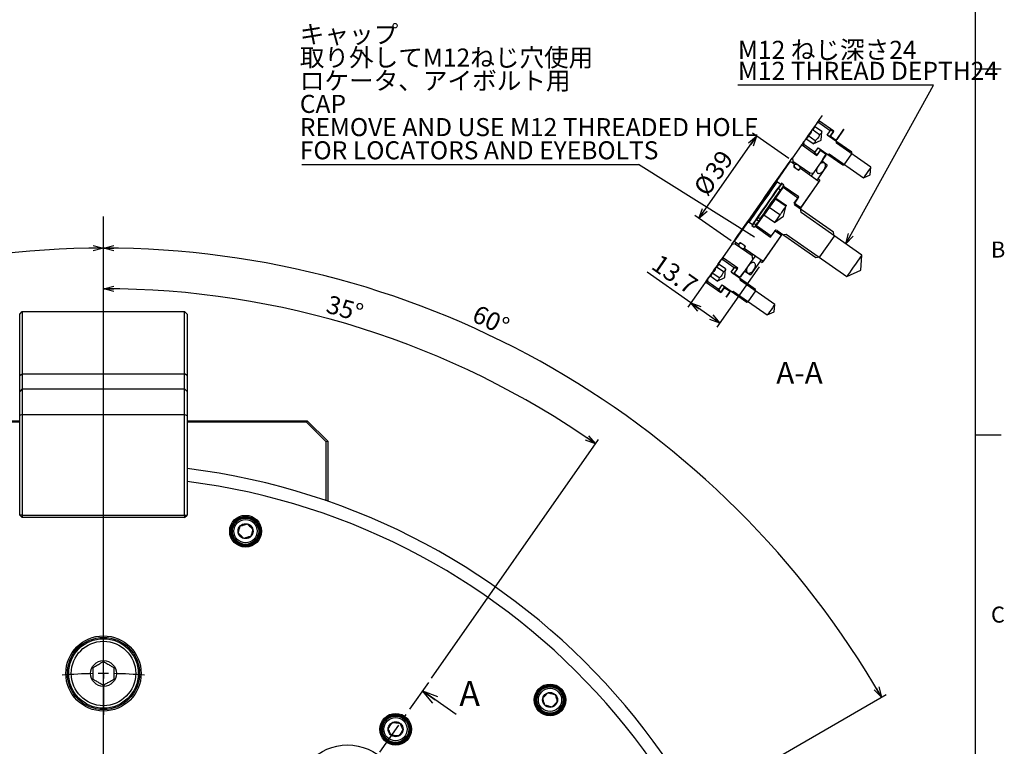
# Model space of a CAD drawing. Extents: x 0 to 1682, y 0 to 1188.
# Drawn here: x 1283 to 1665, y 759 to 1041 of the extents above; entities that cross this region are included whole.
import ezdxf

# ---------------------------------------------------------------- set-up
doc = ezdxf.new("R2010")
doc.units = 0
doc.header["$LTSCALE"] = 2
doc.linetypes.add('CENTER', pattern=[10.16, 6.35, -1.27, 1.27, -1.27])
doc.layers.get('0').update_dxf_attribs({"linetype": 'CONTINUOUS'})
doc.layers.add('ﾚｲﾔｰ1', color=7, linetype='CONTINUOUS')
doc.styles.add('SLDTEXTSTYLE0', font='TXT', dxfattribs={"width": 0.7, "bigfont": 'bigfont'})
doc.styles.get("Standard").update_dxf_attribs({"font": 'txt', "bigfont": 'bigfont'})
doc.dimstyles.new('SLDDIMSTYLE0', dxfattribs={"dimtxt": 7, "dimasz": 4, "dimexe": 0, "dimexo": 0.0625, "dimgap": 1.75, "dimtad": 3, "dimdec": 4, "dimlfac": 2, "dimzin": 12, "dimtxsty": 'SLDTEXTSTYLE0', "dimblk1": 'OPEN30', "dimblk2": 'OPEN30', "dimsah": 1, "dimcen": 0.09, "dimazin": 3, "dimtfac": 1, "dimtdec": 3, "dimtofl": 0, "dimtmove": 0, "dimatfit": 3, "dimtolj": 1, "dimtzin": 12})
doc.dimstyles.new('SLDDIMSTYLE12', dxfattribs={"dimtxt": 7, "dimasz": 4, "dimexe": 0, "dimexo": 0.0625, "dimgap": 1.75, "dimtad": 0, "dimtih": 1, "dimtoh": 1, "dimdec": 6, "dimrnd": 1e-09, "dimzin": 12, "dimtxsty": 'SLDTEXTSTYLE0', "dimblk1": 'OPEN30', "dimblk2": 'OPEN30', "dimsah": 1, "dimcen": 0, "dimazin": 3, "dimtfac": 1, "dimtdec": 3, "dimtofl": 0, "dimtmove": 0, "dimatfit": 3, "dimtolj": 1, "dimtzin": 12})
doc.dimstyles.new('SLDDIMSTYLE2', dxfattribs={"dimtxt": 0.18, "dimasz": 2, "dimexe": 0, "dimexo": 0.0625, "dimgap": 0, "dimtad": 0, "dimtih": 1, "dimtoh": 1, "dimdec": 0, "dimrnd": 1e-09, "dimzin": 0, "dimtxsty": 'STANDARD', "dimblk1": 'DOT', "dimblk2": 'DOT', "dimsah": 1, "dimcen": 0.09, "dimazin": 3, "dimtfac": 2, "dimtdec": 0, "dimtofl": 0, "dimtmove": 0, "dimatfit": 3, "dimtolj": 1, "dimtzin": 0})
doc.dimstyles.new('SLDDIMSTYLE6', dxfattribs={"dimtxt": 7, "dimasz": 4, "dimexe": 0, "dimexo": 0.0625, "dimgap": 1.75, "dimtad": 3, "dimdec": 3, "dimrnd": 1e-09, "dimzin": 12, "dimtxsty": 'SLDTEXTSTYLE0', "dimblk1": 'OPEN30', "dimblk2": 'OPEN30', "dimsah": 1, "dimcen": 0.09, "dimazin": 3, "dimtfac": 1, "dimtdec": 3, "dimtofl": 0, "dimtmove": 0, "dimatfit": 3, "dimtolj": 1, "dimtzin": 12})

# ---------------------------------------------------------------- blocks, each defined once
blk = doc.blocks.new('_OPEN30')
at = {"color": 0, "linetype": 'BYBLOCK'}
for p, q in [((-1, 0.267949), (0, 0)), ((0, 0), (-1, -0.267949)), ((0, 0), (-1, 0))]:
    blk.add_line(p, q, dxfattribs=at)
blk = doc.blocks.new('_D')
at = {"color": 7, "linetype": 'CONTINUOUS'}
blk.add_line((1442.89, 785.56), (1507.73, 878.17), dxfattribs=at)
blk.add_arc((1315.69, 603.9), 332.82, 55, 90, dxfattribs=at)
at = {"color": 7, "linetype": 'CONTINUOUS', "xscale": 4, "yscale": 4}
for p, rotation in [((1315.69, 936.72), 179.6557095144223), ((1506.59, 876.53), 325.3442904855796)]:
    blk.add_blockref('_OPEN30', p, dxfattribs=dict(at, rotation=rotation))
at = {"color": 7, "linetype": 'CONTINUOUS', "insert": (1403.56, 934.35), "char_height": 7, "attachment_point": 1, "rotation": 343.7434, "style": 'SLDTEXTSTYLE0'}
blk.add_mtext('35°', dxfattribs=at)
blk = doc.blocks.new('_D_1')
at = {"color": 7, "linetype": 'CONTINUOUS'}
blk.add_line((1479.24, 698.32), (1619.3, 779.19), dxfattribs=at)
blk.add_arc((1315.69, 603.9), 348.58, 30, 90, dxfattribs=at)
at = {"color": 7, "linetype": 'CONTINUOUS', "xscale": 4, "yscale": 4}
for p, rotation in [((1315.69, 952.48, 63.75), 179.6712768002769), ((1617.57, 778.19, 63.75), 300.328723199724)]:
    blk.add_blockref('_OPEN30', p, dxfattribs=dict(at, rotation=rotation))
at = {"color": 7, "linetype": 'CONTINUOUS', "insert": (1461.13, 930.69), "char_height": 7, "attachment_point": 1, "rotation": 334.7038, "style": 'SLDTEXTSTYLE0'}
blk.add_mtext('60°', dxfattribs=at)
blk = doc.blocks.new('_D_3')
at = {"color": 7, "linetype": 'CONTINUOUS'}
blk.add_line((1178.19, 842.06), (1140.4, 907.51), dxfattribs=at)
blk.add_arc((1315.69, 603.9), 348.58, 90, 120, dxfattribs=at)
at = {"color": 7, "linetype": 'CONTINUOUS', "xscale": 4, "yscale": 4}
for p, rotation in [((1315.69, 952.48, 63.75), 0.3287231997255202), ((1141.4, 905.78, 63.75), 209.6712768002751)]:
    blk.add_blockref('_OPEN30', p, dxfattribs=dict(at, rotation=rotation))
at = {"color": 7, "linetype": 'CONTINUOUS', "insert": (1194.85, 940.56), "char_height": 7, "attachment_point": 1, "rotation": 18.4403, "style": 'SLDTEXTSTYLE0'}
blk.add_mtext('30°', dxfattribs=at)
blk = doc.blocks.new('SW_CENTERMARKSYMBOL_0')
at = {"color": 0, "linetype": 'CONTINUOUS'}
blk.add_line((0, 4), (0, 360.86), dxfattribs=at)
blk = doc.blocks.new('SW_CENTERMARKSYMBOL_1')
at = {"color": 0, "linetype": 'CONTINUOUS'}
for p, q in [((0, 4), (0, 267)), ((0, 187.5), (0, 199.5)), ((0, 183.5), (0, 185.5)), ((0, 183.5), (0, 181.5)), ((0, 179.5), (0, 167.5))]:
    blk.add_line(p, q, dxfattribs=at)
for start, end in [(91.249, 94.9958), (90, 90.6245), (89.3755, 90), (85.0042, 88.751)]:
    blk.add_arc((0, 0), 183.5, start, end, dxfattribs=at)
blk = doc.blocks.new('_D_23')
at = {"color": 7, "linetype": 'CONTINUOUS'}
for p, q in [((1637.68, 1015.76), (1561.85, 1015.76)), ((1603.7, 954.15), (1637.68, 1015.76))]:
    blk.add_line(p, q, dxfattribs=at)
at = {"color": 7, "linetype": 'CONTINUOUS', "xscale": 4, "yscale": 4, "rotation": 241.1261620584662}
blk.add_blockref('_OPEN30', (1603.7, 954.15, 89.98), dxfattribs=at)
at = {"color": 7, "linetype": 'CONTINUOUS', "char_height": 7, "attachment_point": 1, "style": 'SLDTEXTSTYLE0'}
for s, insert in [('M12 ねじ深さ24', (1561.85, 1032.93)), ('M12 THREAD DEPTH24', (1561.85, 1024.78))]:
    blk.add_mtext(s, dxfattribs=dict(at, insert=insert))
blk = doc.blocks.new('_D_24')
at = {"color": 7, "linetype": 'CONTINUOUS'}
for p, q in [((1581.55, 987.24), (1567.46, 997.11)), ((1546.73, 964.01), (1569.1, 995.96)), ((1559.19, 955.29), (1545.09, 965.16))]:
    blk.add_line(p, q, dxfattribs=at)
at = {"color": 7, "linetype": 'CONTINUOUS', "xscale": 4, "yscale": 4}
for p, rotation in [((1569.1, 995.96, 89.98), 55.00000000000022), ((1546.73, 964.01, 89.98), 235.0000000000003)]:
    blk.add_blockref('_OPEN30', p, dxfattribs=dict(at, rotation=rotation))
at = {"color": 7, "linetype": 'CONTINUOUS', "char_height": 7, "attachment_point": 1, "rotation": 55, "style": 'SLDTEXTSTYLE0'}
for s, insert in [('39', (1548.64, 982.47)), ('%%c', (1544.2, 976.13))]:
    blk.add_mtext(s, dxfattribs=dict(at, insert=insert))
blk = doc.blocks.new('_D_25')
at = {"color": 7, "linetype": 'CONTINUOUS'}
for p, q in [((1554.93, 947.47), (1542.42, 929.6)), ((1570.08, 945.22), (1553.64, 921.74)), ((1543.56, 931.24), (1526.57, 943.13)), ((1554.79, 923.38), (1543.56, 931.24))]:
    blk.add_line(p, q, dxfattribs=at)
at = {"color": 7, "linetype": 'CONTINUOUS', "xscale": 4, "yscale": 4}
for p, rotation in [((1543.56, 931.24, 89.98), 145.0000000000004), ((1554.79, 923.38, 89.98), 325.0000000000005)]:
    blk.add_blockref('_OPEN30', p, dxfattribs=dict(at, rotation=rotation))
at = {"color": 7, "linetype": 'CONTINUOUS', "insert": (1531.75, 950.52), "char_height": 7, "attachment_point": 1, "rotation": 325, "style": 'SLDTEXTSTYLE0'}
blk.add_mtext('13.7', dxfattribs=at)
blk = doc.blocks.new('SW_NOTE_0_12')
at = {"color": 0, "linetype": 'CONTINUOUS'}
blk.add_line((-130.6, 0), (0, 0), dxfattribs=at)
at = {"color": 0, "linetype": 'CONTINUOUS', "char_height": 7, "attachment_point": 1, "style": 'SLDTEXTSTYLE0'}
for s, insert in [('キャップ', (-131.45, 54.05)), ('取り外してM12ねじ穴使用', (-131.45, 45.05)), ('ロケータ、アイボルト用', (-131.45, 36.05)), ('CAP', (-131.45, 27.05)), ('REMOVE AND USE M12 THREADED HOLE', (-131.45, 18.05)), ('FOR LOCATORS AND EYEBOLTS', (-131.45, 9.05))]:
    blk.add_mtext(s, dxfattribs=dict(at, insert=insert))
blk = doc.blocks.new('_DOT')
at = {"color": 0, "linetype": 'BYBLOCK'}
blk.add_line((-0.5, 0), (-1, 0), dxfattribs=at)
at = {"color": 0, "linetype": 'BYBLOCK', "const_width": 0.5}
blk.add_lwpolyline([(-0.25, 0, 1), (0.25, 0, 1)], format="xyb", close=True, dxfattribs=at)

msp = doc.modelspace()

# ---------------------------------------------------------------- linework, layer by layer
at = {"color": 7, "linetype": 'CONTINUOUS'}
for p, q in [((1654, 1022), (1664, 1022)), ((1592.4173261, 1001.0077192), (1591.4938713, 999.6888771)), ((1593.2529646, 1001.1550619), (1592.4173261, 1001.0077192)), ((1597.6763855, 998.0577513), (1593.2529646, 1001.1550619)), ((1594.5085476, 1003.9942845), (1593.3579917, 1002.3511185)), ((1593.4562239, 1001.7940237), (1593.3579917, 1002.3511185)), ((1599.0264567, 997.8937044), (1593.4562239, 1001.7940237)), ((1593.4988896, 996.5067341), (1590.6692373, 998.4880819)), ((1591.4971235, 999.6704294), (1591.4938713, 999.6888771)), ((1594.3267758, 997.6890816), (1591.4971235, 999.6704294)), ((1594.0918515, 994.3295105), (1594.3267758, 997.6890816)), ((1596.4661392, 996.3293358), (1597.9000817, 998.3772173)), ((1596.4661392, 996.3293358), (1597.6763855, 998.0577513)), ((1598.8830629, 997.6889177), (1597.4491204, 995.6410362)), ((1597.6211953, 995.8867862), (1599.0264567, 997.8937044)), ((1597.9000817, 998.3772173), (1598.8830629, 997.6889177)), ((1599.9148193, 994.2807688), (1602.979258, 998.6572399)), ((1602.979258, 998.6572399), (1600.1442525, 994.6084305)), ((1588.1671275, 994.9377908), (1587.243669, 993.6189636)), ((1587.243669, 993.6189636), (1587.3910154, 992.7833213)), ((1588.1671275, 994.9377908), (1588.1855789, 994.9410542)), ((1591.0152311, 992.9597064), (1588.1855789, 994.9410542)), ((1591.8431173, 994.1420539), (1589.013465, 996.1233868)), ((1591.0152311, 992.9597064), (1594.0918515, 994.3295105)), ((1597.4491204, 995.6410362), (1596.4661392, 996.3293358)), ((1605.9683042, 989.6758481), (1596.4661392, 996.3293358)), ((1599.5871614, 994.510202), (1597.6211953, 995.8867862)), ((1600.1442525, 994.6084305), (1599.5871614, 994.510202)), ((1600.1112799, 993.1665941), (1599.9148193, 994.2807688)), ((1613.3815425, 983.8746472), (1600.1112799, 993.1665941)), ((1586.3030034, 992.2755494), (1582.9475823, 987.4835147)), ((1586.3030034, 992.2755494), (1586.8600945, 992.3737778)), ((1586.8600945, 992.3737778), (1592.4303274, 988.4734585)), ((1587.3910154, 992.7833213), (1591.8144363, 989.6860107)), ((1591.5907401, 989.3665447), (1593.0246825, 991.4144262)), ((1592.5737212, 988.6782451), (1591.5907401, 989.3665447)), ((1591.8144363, 989.6860107), (1593.0246825, 991.4144262)), ((1592.4303274, 988.4734585), (1593.8355888, 990.4803767)), ((1594.0076637, 990.7261266), (1592.5737212, 988.6782451)), ((1593.0246825, 991.4144262), (1594.0076637, 990.7261266)), ((1593.0246825, 991.4144262), (1602.5268438, 984.7609385)), ((1593.8355888, 990.4803767), (1595.8015549, 989.1038074)), ((1606.0665327, 989.1187533), (1605.9683042, 989.6758481)), ((1577.0315009, 978.6857798), (1582.0216167, 985.8124091)), ((1582.0216167, 985.8124091), (1582.5787078, 985.9106376)), ((1582.5787078, 985.9106376), (1583.8893506, 984.9929198)), ((1582.9475823, 987.4835147), (1583.1931571, 986.0907777)), ((1589.7463712, 981.5021737), (1583.1931571, 986.0907777)), ((1595.8997871, 988.5467126), (1591.1391008, 981.7477449)), ((1594.6379158, 986.7445811), (1596.1292165, 988.8743742)), ((1594.6379158, 986.7445811), (1594.7852622, 985.9089388)), ((1596.505482, 984.7044333), (1594.7852622, 985.9089388)), ((1595.8015549, 989.1038074), (1595.8997871, 988.5467126)), ((1596.1292165, 988.8743742), (1597.2433987, 989.0708311)), ((1597.2433987, 989.0708311), (1610.5136651, 979.7788992)), ((1603.0839386, 984.8591669), (1606.0665327, 989.1187533)), ((1583.8893506, 984.9929198), (1583.5452045, 984.5014199)), ((1583.6434367, 983.9443399), (1585.1998257, 982.8545435)), ((1585.7569168, 982.952772), (1586.1010629, 983.444257)), ((1586.1010629, 983.444257), (1592.9819385, 978.6262198)), ((1589.7463712, 981.5021737), (1591.1391008, 981.7477449)), ((1596.505482, 984.7044333), (1592.7772338, 979.3799355)), ((1602.5268438, 984.7609385), (1603.0839386, 984.8591669)), ((1613.178097, 980.9651806), (1613.3815425, 983.8746472)), ((1577.1297331, 978.1286999), (1577.0315009, 978.6857798)), ((1578.4403759, 977.2109671), (1577.1297331, 978.1286999)), ((1593.5963879, 978.80636), (1586.053856, 968.0345192)), ((1593.080167, 978.069125), (1586.3693247, 968.4850409)), ((1593.5963879, 978.80636), (1592.7772338, 979.3799355)), ((1592.9819385, 978.6262198), (1593.080167, 978.069125)), ((1610.5136651, 979.7788992), (1613.178097, 980.9651806)), ((1576.5231962, 971.8577846), (1579.3823155, 975.9410306)), ((1578.8500349, 977.5345161), (1577.4763863, 975.5727335)), ((1578.2955403, 974.999158), (1577.4763863, 975.5727335)), ((1579.669189, 976.9609406), (1578.2955403, 974.999158)), ((1578.7271636, 977.6205405), (1578.4403759, 977.2109671)), ((1579.669189, 976.9609406), (1578.7271636, 977.6205405)), ((1579.669189, 976.9609406), (1578.8500349, 977.5345161)), ((1585.1163792, 971.9260021), (1579.3823155, 975.9410306)), ((1579.3823975, 976.5513523), (1579.669189, 976.9609406)), ((1585.403167, 972.3355754), (1579.3823975, 976.5513523)), ((1576.3902518, 971.6679289), (1573.9892314, 968.2389035)), ((1576.5231962, 971.8577846), (1576.3902518, 971.6679289)), ((1576.3902518, 971.6679289), (1580.4860148, 968.8000365)), ((1576.5231962, 971.8577846), (1580.6189555, 968.9899071)), ((1583.6824368, 969.8781206), (1585.403167, 972.3355754)), ((1585.1163792, 971.9260021), (1583.7398137, 969.9600621)), ((1573.9892314, 968.2389035), (1571.9170573, 965.2795329)), ((1578.0849907, 965.371026), (1573.9892314, 968.2389035)), ((1579.5084762, 964.8657276), (1580.6101936, 968.9773901)), ((1580.6101936, 968.9773901), (1580.6189555, 968.9899071)), ((1585.8122337, 968.3868124), (1583.6824368, 969.8781206)), ((1598.8993312, 958.6127384), (1583.8871415, 969.1243901)), ((1586.3693247, 968.4850409), (1585.8122337, 968.3868124)), ((1586.3608274, 966.2936016), (1586.053856, 968.0345192)), ((1569.6426595, 964.3850162), (1569.0242148, 963.5017796)), ((1569.843367, 962.9282041), (1569.0242148, 963.5017796)), ((1569.057938, 961.1962869), (1571.9170573, 965.2795329)), ((1570.4618099, 963.8114407), (1569.6426595, 964.3850162)), ((1570.4618099, 963.8114407), (1569.843367, 962.9282041)), ((1576.0128165, 962.4116554), (1571.9170573, 965.2795329)), ((1576.0215822, 962.4241724), (1579.5084762, 964.8657276)), ((1609.9114495, 949.8032763), (1586.3608274, 966.2936016)), ((1560.6845732, 955.3399517), (1565.6746871, 962.4665811)), ((1565.6746871, 962.4665811), (1566.2317782, 962.5648095)), ((1566.2317782, 962.5648095), (1567.5424228, 961.6470768)), ((1567.5424228, 961.6470768), (1567.2556332, 961.2375035)), ((1567.2556332, 961.2375035), (1568.1976586, 960.5778887)), ((1568.0467694, 962.1058538), (1567.3785063, 961.1514642)), ((1567.3785063, 961.1514642), (1568.1976586, 960.5778887)), ((1568.0467694, 962.1058538), (1568.8659216, 961.5322783)), ((1568.8659216, 961.5322783), (1568.1976586, 960.5778887)), ((1568.1976586, 960.5778887), (1568.4844463, 960.987462)), ((1568.4844463, 960.987462), (1574.5052139, 956.7716851)), ((1569.057938, 961.1962869), (1574.7920017, 957.1812584)), ((1574.5052139, 956.7716851), (1576.2259441, 959.2291399)), ((1576.1685672, 959.1471984), (1574.7920017, 957.1812584)), ((1576.0128165, 962.4116554), (1576.0215822, 962.4241724)), ((1576.2259441, 959.2291399), (1578.355741, 957.7378466)), ((1577.0042243, 959.2945709), (1592.0164141, 948.7829192)), ((1560.7828035, 954.7828569), (1560.6845732, 955.3399517)), ((1578.7694382, 957.6312884), (1571.2269063, 946.8594327)), ((1578.4539695, 957.1807518), (1571.7431235, 947.5966676)), ((1578.355741, 957.7378466), (1578.4539695, 957.1807518)), ((1578.7694382, 957.6312884), (1580.5103484, 957.9382523)), ((1580.5103484, 957.9382523), (1604.0609705, 941.447927)), ((1599.1629551, 957.1176453), (1593.5115072, 949.0465506)), ((1599.1629551, 957.1176453), (1598.8993312, 958.6127384)), ((1559.4309478, 953.8982793), (1556.0755248, 949.1062446)), ((1560.8236755, 954.1438504), (1559.4309478, 953.8982793)), ((1562.0934463, 953.8651391), (1560.7828035, 954.7828569)), ((1560.8236755, 954.1438504), (1567.3768914, 949.5552464)), ((1562.4375923, 954.3566241), (1562.0934463, 953.8651391)), ((1564.5510725, 953.365071), (1562.9946834, 954.4548525)), ((1564.3051567, 952.3164763), (1564.6493028, 952.8079762)), ((1571.1860324, 947.4984392), (1564.3051567, 952.3164763)), ((1555.1348592, 947.7628305), (1554.2114007, 946.4439883)), ((1555.9704958, 947.9101731), (1555.1348592, 947.7628305)), ((1560.3939167, 944.8128625), (1555.9704958, 947.9101731)), ((1556.1737551, 948.5491498), (1556.0755248, 949.1062446)), ((1561.743988, 944.6488305), (1556.1737551, 948.5491498)), ((1567.6224681, 948.1625094), (1562.8617837, 941.3635566)), ((1570.4077559, 947.4330082), (1566.6795078, 942.1085252)), ((1567.6224681, 948.1625094), (1567.3768914, 949.5552464)), ((1570.4077559, 947.4330082), (1571.2269063, 946.8594327)), ((1571.7431235, 947.5966676), (1571.1860324, 947.4984392)), ((1592.0164141, 948.7829192), (1593.5115072, 949.0465506)), ((1609.4964075, 943.86795), (1609.9114495, 949.8032763)), ((1556.2164209, 943.2618602), (1553.3867686, 945.2431931)), ((1554.2146548, 946.4255406), (1554.2114007, 946.4439883)), ((1557.044307, 944.4441928), (1554.2146548, 946.4255406)), ((1556.8093828, 941.0846217), (1557.044307, 944.4441928)), ((1559.1836705, 943.084447), (1560.6176129, 945.1323285)), ((1559.1836705, 943.084447), (1560.3939167, 944.8128625)), ((1561.6005941, 944.4440438), (1560.1666535, 942.3961623)), ((1560.3387265, 942.6418974), (1561.743988, 944.6488305)), ((1560.6176129, 945.1323285), (1561.6005941, 944.4440438)), ((1604.0609705, 941.447927), (1609.4964075, 943.86795)), ((1550.8846578, 941.6929169), (1549.9612003, 940.3740748)), ((1549.9612003, 940.3740748), (1550.1085457, 939.5384475)), ((1550.8846578, 941.6929169), (1550.9031101, 941.6961654)), ((1553.7327624, 939.7148176), (1550.9031101, 941.6961654)), ((1554.5606485, 940.8971651), (1551.7309963, 942.8785129)), ((1553.7327624, 939.7148176), (1556.8093828, 941.0846217)), ((1560.1666535, 942.3961623), (1559.1836705, 943.084447)), ((1568.6858355, 936.4309593), (1559.1836705, 943.084447)), ((1562.3046907, 941.2653281), (1560.3387265, 942.6418974)), ((1562.8617837, 941.3635566), (1562.3046907, 941.2653281)), ((1562.6323524, 941.0358949), (1564.1236513, 943.1656881)), ((1562.828813, 939.9217053), (1562.6323524, 941.0358949)), ((1576.0990756, 930.6297733), (1562.828813, 939.9217053)), ((1564.9592879, 943.3130308), (1564.1236513, 943.1656881)), ((1564.9592879, 943.3130308), (1566.6795078, 942.1085252)), ((1549.0205347, 939.0306755), (1548.8296033, 938.7579991)), ((1549.0205347, 939.0306755), (1549.5776257, 939.1289039)), ((1549.5776257, 939.1289039), (1555.1478605, 935.2285846)), ((1550.1085457, 939.5384475), (1554.5319657, 936.4411219)), ((1554.3082713, 936.1216559), (1555.7422119, 938.1695374)), ((1555.2912543, 935.4333713), (1554.3082713, 936.1216559)), ((1554.5319657, 936.4411219), (1555.7422119, 938.1695374)), ((1555.1478605, 935.2285846), (1556.5531219, 937.2355028)), ((1556.7251949, 937.4812527), (1555.2912543, 935.4333713)), ((1555.7422119, 938.1695374), (1556.7251949, 937.4812527)), ((1555.7422119, 938.1695374), (1565.2443769, 931.5160497)), ((1556.5531219, 937.2355028), (1558.5190861, 935.8589186)), ((1565.801468, 931.6142782), (1568.7840658, 935.8738794)), ((1568.7840658, 935.8738794), (1568.6858355, 936.4309593)), ((1557.3003183, 933.4209545), (1558.8467478, 935.6294854)), ((1558.6173165, 935.3018238), (1557.3003202, 933.4209545)), ((1558.5190861, 935.8589186), (1558.6173165, 935.3018238)), ((1558.8467478, 935.6294854), (1559.9609299, 935.8259424)), ((1559.9609299, 935.8259424), (1573.2311944, 926.5340104)), ((1565.2443769, 931.5160497), (1565.801468, 931.6142782)), ((1575.8956264, 927.7202918), (1576.0990756, 930.6297733)), ((1283.1908186, 926.8905989), (1284.1908186, 927.8905989)), ((1283.1908186, 903.0413564), (1283.1908186, 926.8905989)), ((1284.1908186, 927.8905989), (1284.1908186, 903.7484632)), ((1284.1908186, 927.8905989), (1347.1908186, 927.8905989)), ((1347.1908186, 903.7484632), (1347.1908186, 927.8905989)), ((1348.1908186, 926.8905989), (1347.1908186, 927.8905989)), ((1348.1908186, 926.8905989), (1348.1908186, 903.0413564)), ((1573.2311944, 926.5340104), (1575.8956264, 927.7202918)), ((1283.1908186, 896.8905989), (1283.1908186, 903.0413564)), ((1284.1908186, 903.7484632), (1284.1908186, 897.8905989)), ((1347.1908186, 897.8905989), (1347.1908186, 903.7484632)), ((1348.1908186, 903.0413564), (1348.1908186, 896.8905989)), ((1284.1908186, 897.8905989), (1283.1908186, 896.8905989)), ((1284.1908186, 897.8905989), (1284.1908186, 887.8905989)), ((1284.1908186, 897.8905989), (1347.1908186, 897.8905989)), ((1347.1908186, 887.8905989), (1347.1908186, 897.8905989)), ((1347.1908186, 897.8905989), (1348.1908186, 896.8905989)), ((1283.1908186, 887.4763853), (1283.1908186, 896.8905989)), ((1348.1908186, 896.8905989), (1348.1908186, 887.4763853)), ((1284.1908186, 887.8905989), (1283.1908186, 887.4763853)), ((1283.1908186, 848.8905989), (1283.1908186, 887.4763853)), ((1284.1908186, 887.8905989), (1284.1908186, 848.8905989)), ((1284.1908186, 887.8905989), (1347.1908186, 887.8905989)), ((1347.1908186, 848.8905989), (1347.1908186, 887.8905989)), ((1347.1908186, 887.8905989), (1348.1908186, 887.4763853)), ((1348.1908186, 887.4763853), (1348.1908186, 848.8905989)), ((1236.6908186, 885.4993068), (1283.1908186, 885.4993068)), ((1283.1908186, 884.8993068), (1236.9393467, 884.8993068)), ((1348.1908186, 885.4993068), (1394.6908186, 885.4993068)), ((1394.4422905, 884.8993068), (1348.1908186, 884.8993068)), ((1394.4422905, 884.8993068), (1394.6908186, 885.4993068)), ((1402.0908186, 877.2507787), (1394.4422905, 884.8993068)), ((1394.6908186, 885.4993068), (1402.6908186, 877.4993068)), ((1654, 880), (1664, 880)), ((1402.6908186, 877.4993068), (1402.0908186, 877.2507787)), ((1402.0908186, 854.418847), (1402.0908186, 877.2507787)), ((1402.6908186, 877.4993068), (1402.6908186, 854.4993068)), ((1402.6908186, 854.4993068), (1402.4768797, 854.2853679)), ((1284.1908186, 848.8905989), (1283.1908186, 848.8905989)), ((1283.1908186, 848.8905989), (1284.1908186, 847.8905989)), ((1284.1908186, 848.8905989), (1347.1908186, 848.8905989)), ((1284.1908186, 848.8905989), (1284.1908186, 847.8905989)), ((1347.1908186, 848.8905989), (1347.1908186, 847.8905989)), ((1347.1908186, 848.8905989), (1348.1908186, 848.8905989)), ((1347.1908186, 847.8905989), (1348.1908186, 848.8905989)), ((1347.1908186, 847.8905989), (1284.1908186, 847.8905989)), ((1452.556493, 771.4685981), (1439.4500603, 780.6458211))]:
    msp.add_line(p, q, dxfattribs=at)
at = {"color": 8, "linetype": 'CONTINUOUS'}
for p, q in [((1283.1908186, 903.0413564), (1284.1908186, 903.7484632)), ((1284.1908186, 903.7484632), (1347.1908186, 903.7484632)), ((1348.1908186, 903.0413564), (1347.1908186, 903.7484632))]:
    msp.add_line(p, q, dxfattribs=at)
at = {"color": 7, "linetype": 'CENTER'}
msp.add_line((1441.744366, 783.9224293), (1372.4028095, 684.8924235), dxfattribs=at)
at = {"color": 7, "linetype": 'CONTINUOUS', "flags": 128}
for points in [[(1593.3579917, 1002.3511185), (1593.2554903, 1002.2047295), (1592.9539393, 1001.7740711), (1592.470866, 1001.0841771), (1592.4173261, 1001.0077192)], [(1593.4562239, 1001.7940237), (1593.343843, 1001.6335382), (1593.0143672, 1001.1629893), (1592.9744209, 1001.1059477)], [(1591.4938713, 999.6888771), (1591.3672524, 999.5080515), (1591.0066779, 998.9930971), (1590.4670435, 998.2224091), (1589.8304994, 997.3133339), (1589.1939516, 996.4042588), (1588.6543172, 995.6335707), (1588.2937427, 995.1186164), (1588.1671275, 994.9377908)], [(1587.243669, 993.6189636), (1587.1901291, 993.5425057), (1586.7070558, 992.8525968), (1586.4055048, 992.4219384), (1586.3030034, 992.2755494)], [(1599.5871614, 994.510202), (1599.473011, 994.3471833), (1599.4150865, 994.2644521)], [(1599.9148193, 994.2807688), (1599.8006689, 994.1177501), (1599.7427481, 994.0350338)], [(1587.3418975, 993.0618687), (1587.3019512, 993.0048122), (1586.9724716, 992.5342782), (1586.8600945, 992.3737778)], [(1595.9736298, 989.3495425), (1595.9157052, 989.2668261), (1595.8015549, 989.1038074)], [(1559.4309478, 953.8982793), (1559.5315418, 954.0419414), (1559.8316028, 954.470469), (1560.3259954, 955.1765456), (1561.0062632, 956.1480566), (1561.8607647, 957.368417), (1562.8748781, 958.8167204), (1564.0312548, 960.4682012), (1565.310106, 962.2945919), (1566.6895511, 964.2646446), (1568.1459869, 966.344653), (1569.6544948, 968.4990181), (1571.1892622, 970.6908896), (1572.7240334, 972.8827759), (1574.2325413, 975.037141), (1575.6889771, 977.1171494), (1577.0684223, 979.0872021), (1578.3472734, 980.9135928), (1579.5036483, 982.5650736), (1580.5177654, 984.013377), (1581.372265, 985.2337225), (1582.0525329, 986.2052484), (1582.5469273, 986.9113102), (1582.8469883, 987.3398526), (1582.9475823, 987.4835147)], [(1583.1931571, 986.0907777), (1583.0889794, 985.9420045), (1582.9063694, 985.6812044)], [(1592.5322662, 981.7924484), (1592.7038158, 981.6287442), (1592.916325, 981.5235271), (1593.1633304, 981.4800008), (1593.4373292, 981.4994766), (1593.7299992, 981.5813734), (1594.0324406, 981.7232027), (1594.3354669, 981.9206579), (1594.6298766, 982.1677192), (1594.9067141, 982.456906), (1595.1575789, 982.7794268), (1595.3748378, 983.1254615), (1595.5518971, 983.484505), (1595.6833738, 983.8456645), (1595.7652743, 984.1979428), (1595.7951064, 984.5306559), (1595.7719686, 984.833686), (1595.6965613, 985.0978239), (1595.5711792, 985.3150531), (1595.3996259, 985.4787572), (1595.1871204, 985.5839743), (1594.940115, 985.6275006), (1594.6661125, 985.6080099), (1594.3734462, 985.5261131), (1594.0710048, 985.3842839), (1593.7679748, 985.1868435), (1593.4735688, 984.9397673), (1593.1967276, 984.6505805), (1592.9458666, 984.3280747), (1592.7286076, 983.9820399), (1592.5515483, 983.6229815), (1592.4200716, 983.261837), (1592.3381711, 982.9095437), (1592.308339, 982.5768306), (1592.3314768, 982.2738006), (1592.4068804, 982.0096626), (1592.5322662, 981.7924484)], [(1594.7852622, 985.9089388), (1594.684426, 985.764934), (1594.5581126, 985.5845406)], [(1596.3012877, 989.1201093), (1596.2433669, 989.0373929), (1596.1292165, 988.8743742)], [(1583.8374573, 984.8830535), (1583.7459567, 984.7881331), (1583.6880582, 984.6696838), (1583.6655165, 984.5313116), (1583.6790207, 984.3772038), (1583.728161, 984.2120691), (1583.8114436, 984.0408995), (1583.9263352, 983.8689103), (1584.0693491, 983.7013169), (1584.2361341, 983.5432305), (1584.4216312, 983.3994343), (1584.6201929, 983.2743092), (1584.8257991, 983.1716551), (1585.0321914, 983.0945863), (1585.2331038, 983.0454423), (1585.4224305, 983.0257281), (1585.5944197, 983.0360248), (1585.7438448, 983.0760493), (1585.8661647, 983.1445499), (1585.9576653, 983.2394703), (1586.0155675, 983.3579197), (1586.0381055, 983.4962918), (1586.0246013, 983.6503996), (1585.975461, 983.8155343), (1585.8921821, 983.9867039), (1585.7772867, 984.1586932), (1585.6342765, 984.3262716), (1585.4674878, 984.4843729), (1585.2819945, 984.6281691), (1585.083429, 984.7532942), (1584.8778265, 984.8559483), (1584.6714343, 984.9330171), (1584.4705219, 984.9821611), (1584.2811952, 985.0018754), (1584.109206, 984.9915638), (1583.9597772, 984.9515541), (1583.8374573, 984.8830535)], [(1591.1391008, 981.7477449), (1591.0385067, 981.6040828), (1590.7384458, 981.1755552), (1590.2787375, 980.5190249)], [(1613.3815425, 983.8746472), (1613.2723915, 983.7187662), (1612.9615533, 983.2748457), (1612.4963465, 982.6104625), (1611.9476038, 981.8267657), (1611.3988611, 981.0430839), (1610.9336543, 980.3787007), (1610.6228161, 979.9347802), (1610.5136651, 979.7788992)], [(1565.6746871, 962.4665811), (1565.7837971, 962.6224025), (1566.1069306, 963.0838766), (1566.6316713, 963.8332858), (1567.3378541, 964.8418262), (1568.1983403, 966.0707249), (1569.1800623, 967.4727752), (1570.2452923, 968.9940794), (1571.3530931, 970.5761804), (1572.4608975, 972.1582814), (1573.5261257, 973.6795857), (1574.5078477, 975.0816359), (1575.3683339, 976.3105347), (1576.0745185, 977.3190751), (1576.5992592, 978.0684843), (1576.9223909, 978.5299583), (1577.0315009, 978.6857798)], [(1566.2317782, 962.5648095), (1566.3364793, 962.7143278), (1566.6465576, 963.1571754), (1567.1500976, 963.8763054), (1567.8277465, 964.8440762), (1568.6534664, 966.0233392), (1569.5955234, 967.3687204), (1570.6177133, 968.8285722), (1571.6807547, 970.3467472), (1572.7437961, 971.8649371), (1573.7659897, 973.3247741), (1574.7080448, 974.6701701), (1575.5337628, 975.8494182), (1576.2114118, 976.817204), (1576.7149518, 977.536334), (1577.0250301, 977.9791667), (1577.1297331, 978.1286999)], [(1589.4595834, 981.0926004), (1589.6421972, 981.3534005), (1589.7463712, 981.5021737)], [(1592.7772338, 979.3799355), (1592.6730598, 979.2311623), (1592.4904461, 978.9703621)], [(1567.5424228, 961.6470768), (1567.6471221, 961.79661), (1567.9572004, 962.2394427), (1568.4607404, 962.9585727), (1569.1383912, 963.9263584), (1569.9641111, 965.1056065), (1570.9061663, 966.4510026), (1571.9283561, 967.9108395), (1572.9913975, 969.4290294), (1574.0544426, 970.9472044), (1575.0766325, 972.4070414), (1576.0186876, 973.7524374), (1576.8444057, 974.9316855), (1577.5220546, 975.8994712), (1578.0255946, 976.6186013), (1578.3356729, 977.0614489), (1578.4403759, 977.2109671)], [(1569.6426595, 964.3850162), (1570.1782781, 965.1499524), (1571.049277, 966.3938715), (1572.0002989, 967.7520676), (1572.9883837, 969.1632076), (1573.9688876, 970.5635144), (1574.8975168, 971.8897327), (1575.7323171, 973.0819448), (1576.4355774, 974.0862979), (1576.9755247, 974.857433), (1577.3277658, 975.3604813), (1577.4763863, 975.5727335)], [(1570.4618099, 963.8114407), (1570.9974284, 964.5763769), (1571.8684274, 965.820296), (1572.819453, 967.1784921), (1573.8075341, 968.5896321), (1574.788038, 969.9899389), (1575.7166671, 971.3161572), (1576.5514674, 972.5083693), (1577.2547278, 973.5127224), (1577.7946751, 974.2838575), (1578.1469162, 974.7869058), (1578.2955403, 974.999158)], [(1579.2855027, 967.0855387), (1579.0057967, 966.6860684), (1578.714289, 966.2697597), (1578.4159641, 965.8437057), (1578.1159255, 965.4152079), (1577.8193067, 964.9915977), (1577.531189, 964.5801171), (1577.2564935, 964.1878142), (1576.9999253, 963.8213946)], [(1580.6014615, 968.9649179), (1580.5558081, 968.8997253), (1580.4718288, 968.7797858), (1580.3509618, 968.6071708), (1580.1952707, 968.3848157), (1580.0074267, 968.11655), (1579.7906372, 967.8069486), (1579.5486162, 967.4613013), (1579.2855027, 967.0855387)], [(1585.5254459, 967.9772391), (1585.7038985, 968.2320936), (1585.8122337, 968.3868124)], [(1586.053856, 968.0345192), (1585.9480205, 967.8833618), (1585.8531038, 967.7478059)], [(1568.0467694, 962.1058538), (1568.1382979, 962.2365667), (1568.2555086, 962.4039515), (1568.3908223, 962.5972046), (1568.5354921, 962.8038092), (1568.6801619, 963.0104287), (1568.8154775, 963.2036819), (1568.9326881, 963.3710666), (1569.0242148, 963.5017796)], [(1568.8659216, 961.5322783), (1568.9574501, 961.6629912), (1569.0746608, 961.830376), (1569.2099745, 962.0236291), (1569.3546443, 962.2302337), (1569.4993141, 962.4368532), (1569.6346278, 962.6301064), (1569.7518404, 962.7974912), (1569.843367, 962.9282041)], [(1576.9999253, 963.8213946), (1576.784421, 963.5136112), (1576.5909369, 963.2372989), (1576.4222595, 962.9963918), (1576.2808139, 962.7943917), (1576.1686305, 962.6341893), (1576.0873298, 962.5180795), (1576.0380777, 962.4477311), (1576.0215822, 962.4241724)], [(1578.355741, 957.7378466), (1578.4640762, 957.8925653), (1578.6425288, 958.1474199)], [(1578.9701867, 957.9179867), (1578.8752737, 957.7824308), (1578.7694382, 957.6312884)], [(1561.1104633, 954.5534237), (1560.9278514, 954.2926385), (1560.8236755, 954.1438504)], [(1562.3283408, 954.1648461), (1562.2368402, 954.0699257), (1562.1789399, 953.9514764), (1562.1564, 953.8131042), (1562.169906, 953.6589964), (1562.2190445, 953.4938618), (1562.3023271, 953.3226921), (1562.4172187, 953.1507029), (1562.5602308, 952.9831245), (1562.7270195, 952.8250231), (1562.9125128, 952.6812269), (1563.1110783, 952.5561019), (1563.3166808, 952.4534478), (1563.5230749, 952.376379), (1563.7239872, 952.3272349), (1563.9133139, 952.3075207), (1564.0853031, 952.3178323), (1564.2347283, 952.3578419), (1564.35705, 952.4263426), (1564.4485506, 952.521263), (1564.5064509, 952.6397123), (1564.5289908, 952.7780994), (1564.5154848, 952.9321923), (1564.4663463, 953.097327), (1564.3830637, 953.2684966), (1564.2681721, 953.4404858), (1564.12516, 953.6080792), (1563.9583713, 953.7661656), (1563.7728779, 953.9099618), (1563.5743125, 954.0350868), (1563.36871, 954.1377409), (1563.1623159, 954.2148097), (1562.9614035, 954.2639538), (1562.7720768, 954.283668), (1562.6000876, 954.2733713), (1562.4506625, 954.2333468), (1562.3283408, 954.1648461)], [(1556.0755248, 949.1062446), (1555.9730216, 948.9598556), (1555.6714724, 948.5291972), (1555.1883972, 947.8392883), (1555.1348592, 947.7628305)], [(1556.1737551, 948.5491498), (1556.0613762, 948.3886494), (1555.7318984, 947.9181155), (1555.6919503, 947.8610589)], [(1567.3768914, 949.5552464), (1567.4810673, 949.7040196), (1567.6636792, 949.9648197)], [(1568.4828314, 949.3912442), (1568.0231231, 948.734714), (1567.7230622, 948.3061715), (1567.6224681, 948.1625094)], [(1570.6945437, 947.8425815), (1570.51193, 947.5817813), (1570.4077559, 947.4330082)], [(1609.9114495, 949.8032763), (1609.7929555, 949.6340587), (1609.4470772, 949.1400852), (1608.9018362, 948.3613952), (1608.2013997, 947.3610802), (1607.4025112, 946.220143), (1606.5699014, 945.0310602), (1605.7710203, 943.8901379), (1605.0705838, 942.889808), (1604.5253429, 942.111118), (1604.1794646, 941.6171594), (1604.0609705, 941.447927)], [(1554.2114007, 946.4439883), (1554.0847856, 946.2631627), (1553.724211, 945.7482084), (1553.1845747, 944.9775352), (1552.5480297, 944.0684601), (1551.9114847, 943.15937), (1551.3718485, 942.3886969), (1551.0112748, 941.8737425), (1550.8846578, 941.6929169)], [(1565.1864375, 943.6374291), (1565.0601241, 943.4570356), (1564.9592879, 943.3130308)], [(1568.4410131, 946.569158), (1568.2694617, 946.7328622), (1568.0569543, 946.8380793), (1567.809949, 946.8816056), (1567.5359483, 946.8621298), (1567.243282, 946.780233), (1566.9408387, 946.6384037), (1566.6378106, 946.4409484), (1566.3434028, 946.1938723), (1566.0665634, 945.9047004), (1565.8157024, 945.5821796), (1565.5984416, 945.2361449), (1565.4213822, 944.8771014), (1565.2899056, 944.5159419), (1565.2080069, 944.1636487), (1565.1781711, 943.8309505), (1565.2013088, 943.5279204), (1565.2767162, 943.2637825), (1565.4021001, 943.0465533), (1565.5736516, 942.8828492), (1565.7861589, 942.7776321), (1566.0331662, 942.7341058), (1566.307165, 942.7535816), (1566.5998313, 942.8354933), (1566.9022745, 942.9773225), (1567.2053027, 943.1747629), (1567.4997105, 943.4218391), (1567.7765499, 943.711011), (1568.0274128, 944.0335317), (1568.2446736, 944.3795665), (1568.421731, 944.73861), (1568.5532077, 945.0997694), (1568.6351082, 945.4520627), (1568.6649422, 945.7847758), (1568.6418044, 946.0877909), (1568.5663971, 946.3519289), (1568.4410131, 946.569158)], [(1549.9612003, 940.3740748), (1549.9076613, 940.2976169), (1549.424588, 939.607723), (1549.1230369, 939.1770645), (1549.0205347, 939.0306755)], [(1550.0594306, 939.81698), (1550.0194824, 939.7599383), (1549.6900047, 939.2893894), (1549.5776257, 939.1289039)], [(1562.3046907, 941.2653281), (1562.1905423, 941.1022945), (1562.1326177, 941.0195782)], [(1562.6323524, 941.0358949), (1562.518202, 940.8728613), (1562.4602794, 940.790145)], [(1558.6911592, 936.1046686), (1558.6332365, 936.0219373), (1558.5190861, 935.8589186)], [(1559.0188208, 935.8752354), (1558.9608981, 935.7925041), (1558.8467478, 935.6294854)], [(1576.0990756, 930.6297733), (1575.9899246, 930.4738774), (1575.6790827, 930.0299569), (1575.2138796, 929.3655737), (1574.6651332, 928.5818919), (1574.1163905, 927.7981951), (1573.6511837, 927.1338268), (1573.3403454, 926.6898914), (1573.2311944, 926.5340104)]]:
    msp.add_lwpolyline(points, dxfattribs=at)
at = {"color": 7, "linetype": 'CONTINUOUS'}
for centre, radius in [((1370.8038269, 842.6199727), 6.15), ((1370.8038269, 842.6199727), 5.75), ((1370.8038269, 842.6199727), 5.5), ((1370.8038269, 842.6199727), 5.11), ((1370.8038269, 842.6199727), 4.51), ((1370.8038269, 842.6199727), 2.9), ((1315.6908186, 787.3993068), 14.6), ((1315.6908186, 787.3993068), 14), ((1315.6908186, 787.3993068), 13.5), ((1315.6908186, 787.3993068), 5), ((1488.93198, 777.1404682), 6.15), ((1488.93198, 777.1404682), 5.75), ((1488.93198, 777.1404682), 5.5), ((1488.93198, 777.1404682), 5.11), ((1488.93198, 777.1404682), 4.51), ((1488.93198, 777.1404682), 2.9), ((1429.0295224, 765.7637507), 6.15), ((1429.0295224, 765.7637507), 5.75), ((1429.0295224, 765.7637507), 5.5), ((1429.0295224, 765.7637507), 5.11), ((1429.0295224, 765.7637507), 4.51), ((1429.0295224, 765.7637507), 2.9), ((1410.3882882, 739.1413093), 20.5)]:
    msp.add_circle(centre, radius, dxfattribs=at)
at = {"color": 8, "linetype": 'CONTINUOUS'}
msp.add_circle((1315.6908186, 787.3993068), 12.5, dxfattribs=at)
at = {"color": 7, "linetype": 'CONTINUOUS'}
for centre, radius, start, end in [((1583.8728495, 984.2719941), 0.3999843, 144.999261874, 235.00152836), ((1585.4292582, 983.1821966), 0.3999948, 234.999136878, 325.000517044), ((1482.1103334, 1037.9297676), 120.2358216, 324.999758228, 325.007013469), ((1584.2312914, 969.6158848), 0.6000051, 145.000147457, 234.999870872), ((1576.6600789, 958.803066), 0.6000109, 55.000782343, 144.9988279), ((1562.7652507, 954.1272006), 0.399994, 54.999025032, 145.00062889), ((1564.3216338, 953.0374073), 0.400007, 325.000606417, 54.999288051), ((1315.6908186, 603.8993068), 265, 0, 82.955423763)]:
    msp.add_arc(centre, radius, start, end, dxfattribs=at)
at = {"color": 8, "linetype": 'CONTINUOUS'}
msp.add_arc((1315.6908186, 603.8993068), 260, 0, 82.819244219, dxfattribs=at)
at = {"color": 7, "linetype": 'CONTINUOUS'}
for points, knots in [([(1589.013465, 996.1233868), (1589.1305713, 996.1901674), (1589.5505536, 996.429665), (1590.177498, 996.9866754), (1590.5461322, 997.7964947), (1590.6368913, 998.3063665), (1590.6692373, 998.4880819)], [0, 0, 0, 0, 0.1346874918, 0.4830344303, 0.8157565027, 1, 1, 1, 1]), ([(1590.6692373, 998.4880819), (1590.926418, 998.5484932), (1591.3501619, 998.6480299), (1591.5648794, 999.2198934), (1591.5191505, 999.5239631), (1591.4971235, 999.6704294)], [0, 0, 0, 0, 0.44453644619, 0.73244074082, 1, 1, 1, 1]), ([(1594.3267758, 997.6890816), (1594.2769748, 997.4066794), (1594.1838153, 996.8784078), (1593.716424, 996.6247787), (1593.4988896, 996.5067341)], [0, 0, 0, 0, 0.5345776791, 1, 1, 1, 1]), ([(1588.1855789, 994.9410542), (1588.4427602, 995.0014596), (1588.8665114, 995.100988), (1589.0812181, 995.6728573), (1589.0354906, 995.9769259), (1589.013465, 996.1233868)], [0, 0, 0, 0, 0.4445347156, 0.7324485608, 1, 1, 1, 1]), ([(1591.8431173, 994.1420539), (1591.7933163, 993.8596517), (1591.7001568, 993.3313801), (1591.2327655, 993.077751), (1591.0152311, 992.9597064)], [0, 0, 0, 0, 0.5345776791, 1, 1, 1, 1]), ([(1593.4988896, 996.5067341), (1593.3651364, 996.1547623), (1593.052888, 995.3330804), (1592.387203, 994.5825934), (1591.9210045, 994.2051182), (1591.8431173, 994.1420539)], [0, 0, 0, 0, 0.3842922895, 0.8971344713, 1, 1, 1, 1]), ([(1551.7309963, 942.8785129), (1551.8481031, 942.9452881), (1552.2680928, 943.1847691), (1552.8950351, 943.7417913), (1553.2636598, 944.5516123), (1553.3544222, 945.0614829), (1553.3867686, 945.2431931)], [0, 0, 0, 0, 0.134685569, 0.4830336454, 0.8157609386, 1, 1, 1, 1]), ([(1553.3867686, 945.2431931), (1553.6439493, 945.3036044), (1554.0676931, 945.4031412), (1554.2824106, 945.9750046), (1554.2366817, 946.2790744), (1554.2146548, 946.4255406)], [0, 0, 0, 0, 0.44453644619, 0.73244074082, 1, 1, 1, 1]), ([(1557.044307, 944.4441928), (1556.9945048, 944.1617964), (1556.9013421, 943.6335313), (1556.4339552, 943.3799048), (1556.2164209, 943.2618602)], [0, 0, 0, 0, 0.5345733388, 1, 1, 1, 1]), ([(1550.9031101, 941.6961654), (1551.16029, 941.756577), (1551.584033, 941.8561142), (1551.7987538, 942.4279765), (1551.7530238, 942.7320466), (1551.7309963, 942.8785129)], [0, 0, 0, 0, 0.4445359543, 0.7324406925, 1, 1, 1, 1]), ([(1554.5606485, 940.8971651), (1554.5108476, 940.6147629), (1554.4176881, 940.0864914), (1553.9502967, 939.8328622), (1553.7327624, 939.7148176)], [0, 0, 0, 0, 0.5345776791, 1, 1, 1, 1]), ([(1556.2164209, 943.2618602), (1556.0826696, 942.909887), (1555.7704253, 942.0882007), (1555.1047184, 941.3377334), (1554.6385349, 940.9602347), (1554.5606485, 940.8971651)], [0, 0, 0, 0, 0.3842907576, 0.8971320613, 1, 1, 1, 1]), ([(1368.0432129, 841.7759683), (1368.0706278, 841.8947153), (1368.1689473, 842.320584), (1368.3524807, 843.1155544), (1368.5492687, 843.967937), (1368.654933, 844.4256192), (1368.6925906, 844.5887324)], [0, 0, 0, 0, 0.1346864182, 0.4830330526, 0.8157584277, 1, 1, 1, 1]), ([(1368.6925906, 844.5887324), (1369.0878027, 844.7095608), (1369.7640378, 844.9163066), (1370.7470519, 845.2168442), (1371.2363205, 845.3664286), (1371.4532047, 845.4327368)], [0, 0, 0, 0, 0.4391256428, 0.7513741902, 1, 1, 1, 1]), ([(1371.4532047, 845.4327368), (1371.7554512, 845.1508873), (1372.2726159, 844.6686234), (1373.0243962, 843.967577), (1373.3985743, 843.6186502), (1373.5644409, 843.4639771)], [0, 0, 0, 0, 0.4391256428, 0.7513741902, 1, 1, 1, 1]), ([(1370.1544491, 839.8072086), (1369.8522026, 840.089058), (1369.3350379, 840.5713219), (1368.5832577, 841.2723683), (1368.2090795, 841.6212951), (1368.0432129, 841.7759683)], [0, 0, 0, 0, 0.4391256428, 0.7513741902, 1, 1, 1, 1]), ([(1372.9150632, 840.651213), (1372.5198511, 840.5303845), (1371.843616, 840.3236387), (1370.8606019, 840.0231011), (1370.3713333, 839.8735167), (1370.1544491, 839.8072086)], [0, 0, 0, 0, 0.4391256428, 0.7513741902, 1, 1, 1, 1]), ([(1373.5644409, 843.4639771), (1373.5267833, 843.300864), (1373.4211191, 842.8431818), (1373.224331, 841.9907991), (1373.0407976, 841.1958287), (1372.9424781, 840.76996), (1372.9150632, 840.651213)], [0, 0, 0, 0, 0.1842415723, 0.5169669474, 0.8653135818, 1, 1, 1, 1]), ([(1311.6908186, 789.7087079), (1312.2634696, 790.0393281), (1313.2433088, 790.6050385), (1314.6676487, 791.4273815), (1315.3765689, 791.8366768), (1315.6908186, 792.0181089)], [0, 0, 0, 0, 0.4391307679, 0.7513782712, 1, 1, 1, 1]), ([(1315.6908186, 792.0181089), (1316.2634696, 791.6874887), (1317.2433088, 791.1217783), (1318.6676487, 790.2994353), (1319.3765689, 789.89014), (1319.6908186, 789.7087079)], [0, 0, 0, 0, 0.43913076791, 0.7513782712, 1, 1, 1, 1]), ([(1311.6908186, 785.0899057), (1311.6908186, 785.2647054), (1311.6908186, 785.9539359), (1311.6908186, 787.2537631), (1311.6908186, 788.678149), (1311.6908186, 789.4388678), (1311.6908186, 789.7087079)], [0, 0, 0, 0, 0.1208913875, 0.4766714197, 0.814366349, 1, 1, 1, 1]), ([(1319.6908186, 789.7087079), (1319.6908186, 789.4388678), (1319.6908186, 788.678149), (1319.6908186, 787.2537631), (1319.6908186, 785.9539359), (1319.6908186, 785.2647054), (1319.6908186, 785.0899057)], [0, 0, 0, 0, 0.185633651, 0.5233285803, 0.8791086125, 1, 1, 1, 1]), ([(1315.6908186, 782.7805046), (1315.1181676, 783.1111249), (1314.1383284, 783.6768353), (1312.7139885, 784.4991783), (1312.0050683, 784.9084736), (1311.6908186, 785.0899057)], [0, 0, 0, 0, 0.43913076791, 0.7513782712, 1, 1, 1, 1]), ([(1319.6908186, 785.0899057), (1319.1181676, 784.7592855), (1318.1383284, 784.1935751), (1316.7139885, 783.3712321), (1316.0050683, 782.9619368), (1315.6908186, 782.7805046)], [0, 0, 0, 0, 0.4391307679, 0.7513782712, 1, 1, 1, 1]), ([(1486.1435923, 777.8876144), (1486.2297678, 777.9737899), (1486.5388236, 778.2828457), (1487.1157388, 778.8597609), (1487.7343185, 779.4783406), (1488.0664615, 779.8104836), (1488.1848338, 779.9288559)], [0, 0, 0, 0, 0.1346864182, 0.4830330526, 0.8157584277, 1, 1, 1, 1]), ([(1488.1848338, 779.9288559), (1488.5840219, 779.8218937), (1489.2670604, 779.6388741), (1490.2599643, 779.3728263), (1490.7541552, 779.2404082), (1490.9732214, 779.1817096)], [0, 0, 0, 0, 0.4391256428, 0.7513741902, 1, 1, 1, 1]), ([(1486.8907385, 775.0992267), (1486.7837764, 775.4984149), (1486.6007568, 776.1814534), (1486.334709, 777.1743573), (1486.2022909, 777.6685482), (1486.1435923, 777.8876144)], [0, 0, 0, 0, 0.4391256428, 0.7513741902, 1, 1, 1, 1]), ([(1491.7203677, 776.393322), (1491.6019954, 776.2749497), (1491.2698524, 775.9428067), (1490.6512727, 775.324227), (1490.0743575, 774.7473118), (1489.7653017, 774.438256), (1489.6791262, 774.3520805)], [0, 0, 0, 0, 0.1842415723, 0.5169669474, 0.8653135818, 1, 1, 1, 1]), ([(1490.9732214, 779.1817096), (1491.0801836, 778.7825215), (1491.2632032, 778.099483), (1491.529251, 777.1065791), (1491.6616691, 776.6123882), (1491.7203677, 776.393322)], [0, 0, 0, 0, 0.4391256428, 0.7513741902, 1, 1, 1, 1]), ([(1489.6791262, 774.3520805), (1489.279938, 774.4590427), (1488.5968996, 774.6420623), (1487.6039956, 774.9081101), (1487.1098047, 775.0405281), (1486.8907385, 775.0992267)], [0, 0, 0, 0, 0.4391256428, 0.7513741902, 1, 1, 1, 1]), ([(1426.153756, 766.0153477), (1426.2236581, 766.1151782), (1426.4743516, 766.4732057), (1426.942322, 767.1415366), (1427.4440888, 767.8581339), (1427.7135098, 768.2429069), (1427.8095286, 768.380036)], [0, 0, 0, 0, 0.1346864182, 0.48303305261, 0.81575842774, 1, 1, 1, 1]), ([(1427.8095286, 768.380036), (1428.221226, 768.3440171), (1428.9256686, 768.2823864), (1429.9496868, 768.1927964), (1430.459364, 768.1482054), (1430.685295, 768.128439)], [0, 0, 0, 0, 0.4391256428, 0.7513741902, 1, 1, 1, 1]), ([(1430.685295, 768.128439), (1430.8599504, 767.7538892), (1431.1587979, 767.1130086), (1431.5932198, 766.1813878), (1431.8094415, 765.717699), (1431.9052888, 765.5121538)], [0, 0, 0, 0, 0.4391256428, 0.7513741902, 1, 1, 1, 1]), ([(1427.3737499, 763.3990625), (1427.1990944, 763.7736123), (1426.9002469, 764.4144929), (1426.465825, 765.3461136), (1426.2496033, 765.8098025), (1426.153756, 766.0153477)], [0, 0, 0, 0, 0.4391256428, 0.7513741902, 1, 1, 1, 1]), ([(1431.9052888, 765.5121538), (1431.80927, 765.3750247), (1431.539849, 764.9902517), (1431.0380822, 764.2736544), (1430.5701119, 763.6053235), (1430.3194183, 763.247296), (1430.2495163, 763.1474655)], [0, 0, 0, 0, 0.1842415723, 0.5169669474, 0.8653135818, 1, 1, 1, 1]), ([(1430.2495163, 763.1474655), (1429.8378188, 763.1834844), (1429.1333763, 763.2451151), (1428.109358, 763.3347051), (1427.5996809, 763.3792961), (1427.3737499, 763.3990625)], [0, 0, 0, 0, 0.4391256428, 0.7513741902, 1, 1, 1, 1])]:
    msp.add_open_spline(points, degree=3, knots=knots, dxfattribs=at)
at = {"layer": 'ﾚｲﾔｰ1', "color": 7, "linetype": 'CONTINUOUS'}
msp.add_line((1654, 28), (1654, 1164), dxfattribs=at)

# ---------------------------------------------------------------- block references
at = {"color": 7, "linetype": 'CONTINUOUS'}
for name, p in [('SW_NOTE_0_12', (1523.3123495, 984.8955605)), ('SW_CENTERMARKSYMBOL_0', (1315.6908186, 603.8993068)), ('SW_CENTERMARKSYMBOL_1', (1315.6908186, 603.8993068))]:
    msp.add_blockref(name, p, dxfattribs=at)
at = {"color": 7, "linetype": 'CONTINUOUS', "xscale": 6, "yscale": 6, "rotation": 145.0000000000005}
msp.add_blockref('_OPEN30', (1439.4500603, 780.6458211), dxfattribs=at)

# ---------------------------------------------------------------- texts
at = {"color": 7, "linetype": 'CONTINUOUS', "style": 'SLDTEXTSTYLE0'}
for s, insert, char_height, attachment_point in [('B', (1660, 955.0212564), 6.2000008, 1), ('A-A', (1585.7162748, 908.3080161), 8.46666667, 2), ('C', (1660, 813.3403759), 6.2000008, 1), ('A', (1453.7270444, 784.4249043), 9.7013889, 1)]:
    msp.add_mtext(s, dxfattribs=dict(at, insert=insert, char_height=char_height, attachment_point=attachment_point))

# ---------------------------------------------------------------- dimensions: what is measured, and where the dimension line sits
at = {"color": 7, "linetype": 'CONTINUOUS'}
dim = msp.add_diameter_dim_2p(p1=(1612.0582524, 948.3000712), p2=(1603.7029016, 954.1505509), text='M12 ねじ深さ24\\PM12 THREAD DEPTH24\\P', dimstyle='SLDDIMSTYLE12', override={"dimpost": '<>'}, dxfattribs=at)
dim.commit()
dim.dimension.update_dxf_attribs({"geometry": '_D_23', "text_midpoint": (1598.5139995, 1023.9073202), "dimtype": 163})
dim = msp.add_linear_dim(base=(1569.0983407, 995.9600794), p1=(1560.8236754, 954.1438534), p2=(1583.1931564, 986.0907831), angle=55, text='%%c<>', dimstyle='SLDDIMSTYLE6', dxfattribs=at)
dim.commit()
dim.dimension.update_dxf_attribs({"geometry": '_D_24', "text_midpoint": (1556.1472101, 977.463948), "dimtype": 160})
for base, line1, line2, picture, middle in [((1225.471521, 940.6023094), ((1206.6908186, 792.6928448), (1179.1908186, 840.324242)), ((1315.6908186, 964.7547155), (1315.6908186, 336.8993068)), '_D_3', (1205.4287834, 934.5815065)), ((1415.7710962, 921.3133952), ((1441.744366, 783.9224293), (1372.4028095, 684.8924235)), ((1315.6908186, 964.7547155), (1315.6908186, 336.8993068)), '_D', (1408.8598785, 923.4103266)), ((1489.9811178, 905.7789603), ((1315.6908186, 964.7547155), (1315.6908186, 336.8993068)), ((1477.5076653, 697.3243068), (1439.8355602, 675.5743068)), '_D_1', (1464.6383417, 919.0549334))]:
    dim = msp.add_angular_dim_2l(base=base, line1=line1, line2=line2, dimstyle='SLDDIMSTYLE0', dxfattribs=at)
    dim.commit()
    dim.dimension.update_dxf_attribs({"geometry": picture, "text_midpoint": middle, "dimtype": 162})
dim = msp.add_linear_dim(base=(1543.5626563, 931.2360101), p1=(1571.2269064, 946.8594327), p2=(1556.0755248, 949.1062384), angle=325, dimstyle='SLDDIMSTYLE6', dxfattribs=at)
dim.commit()
dim.dimension.update_dxf_attribs({"geometry": '_D_25', "text_midpoint": (1533.2474314, 938.4588084), "dimtype": 160})

# ---------------------------------------------------------------- leaders
msp.add_leader([(1568.2687305, 956.7342058), (1523.3123495, 984.8955605)], dimstyle='SLDDIMSTYLE2', dxfattribs=at)

doc.saveas('drawing.dxf')
